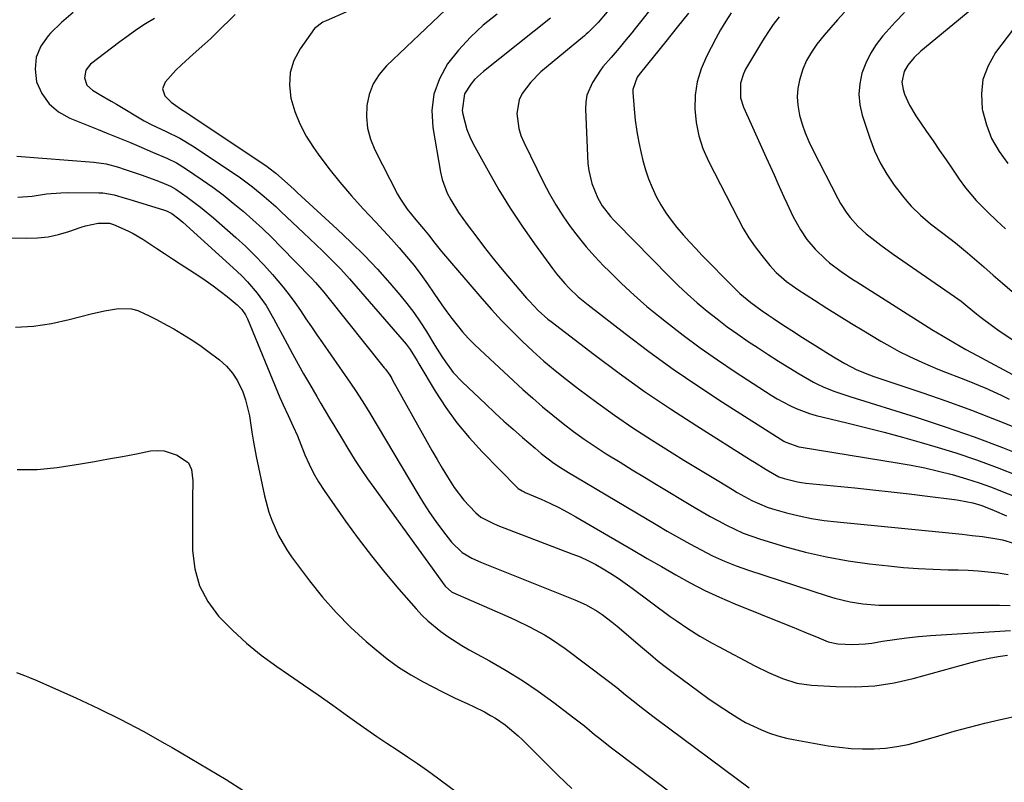
# Model space of a CAD drawing. Units: inches. Extents: x 1820370 to 1825614, y 420992 to 426293.
# Drawn here: x 1823288 to 1823580, y 424078 to 424304 of the extents above; entities that cross this region are included whole.
import ezdxf

# ---------------------------------------------------------------- set-up
doc = ezdxf.new("R2010")
doc.units = ezdxf.units.IN
doc.header["$MEASUREMENT"] = 0
doc.layers.add('7', color=7, linetype='Continuous')
doc.layers.add('8', color=7, linetype='Continuous')

msp = doc.modelspace()

# ---------------------------------------------------------------- linework, layer by layer
at = {"layer": '7', "color": 18}
for points in [[(1823582.22, 424316.74, 1948), (1823579.15, 424314.46, 1948), (1823577.65, 424313.26, 1948), (1823556.31, 424295.56, 1948), (1823555.28, 424294.67, 1948), (1823553.33, 424292.78, 1948), (1823551.4, 424290.56, 1948), (1823550.31, 424288.64, 1948), (1823549.6, 424285.46, 1948), (1823549.99, 424283.32, 1948), (1823550.46, 424281.99, 1948), (1823551.9, 424278.65, 1948), (1823553.78, 424275.52, 1948), (1823556.99, 424270.88, 1948), (1823558.91, 424268.1, 1948), (1823560.83, 424265.3, 1948), (1823562.74, 424262.51, 1948), (1823564.64, 424259.71, 1948), (1823566.64, 424256.76, 1948), (1823568.52, 424254.16, 1948), (1823571.66, 424250.5, 1948), (1823575.05, 424247.07, 1948), (1823577.79, 424244.46, 1948), (1823580.33, 424242.04, 1948)], [(1823304.24, 424306.12, 1976), (1823300.82, 424303.14, 1976), (1823297.53, 424300, 1976), (1823296.83, 424299.28, 1976), (1823294.69, 424296.2, 1976), (1823293.28, 424292.93, 1976), (1823292.99, 424289.38, 1976), (1823293.42, 424285.65, 1976), (1823295.01, 424282.15, 1976), (1823297.09, 424279.1, 1976), (1823299.92, 424276.74, 1976), (1823303.26, 424274.83, 1976), (1823309.21, 424272.48, 1976), (1823311.63, 424271.51, 1976), (1823314.04, 424270.53, 1976), (1823316.45, 424269.55, 1976), (1823320.93, 424267.69, 1976), (1823323.66, 424266.54, 1976), (1823327.74, 424264.8, 1976), (1823332.01, 424262.96, 1976), (1823334.84, 424261.57, 1976), (1823337.52, 424259.92, 1976), (1823342.45, 424256.57, 1976), (1823345.58, 424254.36, 1976), (1823348.65, 424252.09, 1976), (1823351.65, 424249.71, 1976), (1823354.59, 424247.26, 1976), (1823357.45, 424244.72, 1976), (1823360.28, 424242.14, 1976), (1823363.03, 424239.48, 1976), (1823365.74, 424236.77, 1976), (1823374.71, 424227.57, 1976), (1823376.02, 424226.18, 1976), (1823378.5, 424223.29, 1976), (1823379.7, 424221.81, 1976), (1823396.38, 424200.91, 1976), (1823396.72, 424200.47, 1976), (1823398, 424198.68, 1976), (1823398.58, 424197.75, 1976), (1823398.86, 424197.27, 1976), (1823409.01, 424179.04, 1976), (1823410.5, 424176.4, 1976), (1823412.01, 424173.77, 1976), (1823413.55, 424171.16, 1976), (1823415.12, 424168.56, 1976), (1823417.1, 424165.45, 1976), (1823419.97, 424161.72, 1976), (1823421.55, 424159.97, 1976), (1823423.51, 424157.93, 1976), (1823424.93, 424156.69, 1976), (1823428.29, 424154.93, 1976), (1823430.05, 424154.21, 1976), (1823451.96, 424145.83, 1976), (1823454.34, 424144.85, 1976), (1823456.69, 424143.79, 1976), (1823458.98, 424142.61, 1976), (1823461.23, 424141.35, 1976), (1823463.43, 424140, 1976), (1823465.6, 424138.6, 1976), (1823467.72, 424137.14, 1976), (1823469.81, 424135.63, 1976), (1823481.06, 424127.23, 1976), (1823482.77, 424125.99, 1976), (1823486.26, 424123.63, 1976), (1823489.85, 424121.44, 1976), (1823493.51, 424119.35, 1976), (1823495.37, 424118.35, 1976), (1823506.15, 424112.64, 1976), (1823510.17, 424110.64, 1976), (1823514.29, 424108.85, 1976), (1823518.54, 424107.52, 1976), (1823522.94, 424106.89, 1976), (1823530.1, 424106.46, 1976), (1823535.89, 424106.4, 1976), (1823541.64, 424106.72, 1976), (1823547.33, 424107.61, 1976), (1823552.98, 424108.88, 1976), (1823570.15, 424113.64, 1976), (1823572.82, 424114.32, 1976), (1823575.5, 424114.91, 1976), (1823578.21, 424115.38, 1976), (1823580.94, 424115.76, 1976)], [(1823414.55, 424306.95, 1968), (1823397.01, 424290.31, 1968), (1823394.83, 424287.75, 1968), (1823393.06, 424284.97, 1968), (1823391.93, 424281.89, 1968), (1823391.2, 424278.61, 1968), (1823391.13, 424275.2, 1968), (1823391.45, 424271.87, 1968), (1823392.34, 424268.65, 1968), (1823393.61, 424265.49, 1968), (1823400.3, 424252.36, 1968), (1823401.16, 424250.82, 1968), (1823403.11, 424247.92, 1968), (1823405.76, 424244.74, 1968), (1823408.01, 424242.1, 1968), (1823409.47, 424240.31, 1968), (1823411.34, 424237.81, 1968), (1823413.29, 424235.39, 1968), (1823425.3, 424221.39, 1968), (1823428.17, 424218.13, 1968), (1823431.11, 424214.93, 1968), (1823434.14, 424211.81, 1968), (1823437.22, 424208.76, 1968), (1823440.4, 424205.79, 1968), (1823443.64, 424202.9, 1968), (1823446.96, 424200.12, 1968), (1823450.35, 424197.4, 1968), (1823453.91, 424194.64, 1968), (1823459.18, 424190.68, 1968), (1823464.52, 424186.83, 1968), (1823469.98, 424183.14, 1968), (1823475.52, 424179.56, 1968), (1823481.68, 424175.71, 1968), (1823485.11, 424173.58, 1968), (1823488.54, 424171.46, 1968), (1823491.97, 424169.36, 1968), (1823495.42, 424167.27, 1968), (1823499.5, 424164.81, 1968), (1823500.92, 424163.97, 1968), (1823505.23, 424161.56, 1968), (1823509.74, 424159.63, 1968), (1823511.3, 424159.14, 1968), (1823515.5, 424157.98, 1968), (1823519.2, 424157.07, 1968), (1823522.93, 424156.28, 1968), (1823526.69, 424155.69, 1968), (1823530.47, 424155.23, 1968), (1823561.55, 424152.25, 1968), (1823564.54, 424151.95, 1968), (1823567.53, 424151.62, 1968), (1823570.51, 424151.26, 1968), (1823573.5, 424150.88, 1968), (1823577.74, 424150.26, 1968), (1823579.42, 424149.93, 1968), (1823582.71, 424148.99, 1968)], [(1823429.76, 424305.68, 1966), (1823425.71, 424302.38, 1966), (1823421.89, 424298.86, 1966), (1823418.4, 424295, 1966), (1823415.14, 424290.93, 1966), (1823412.7, 424286.54, 1966), (1823411.03, 424281.96, 1966), (1823410.5, 424277.12, 1966), (1823410.75, 424272.1, 1966), (1823413.06, 424258.86, 1966), (1823413.55, 424256.72, 1966), (1823415.04, 424252.63, 1966), (1823416.04, 424250.68, 1966), (1823418.38, 424246.93, 1966), (1823419.63, 424245.12, 1966), (1823420.93, 424243.33, 1966), (1823423.76, 424239.58, 1966), (1823426.39, 424236.17, 1966), (1823429.05, 424232.79, 1966), (1823431.79, 424229.46, 1966), (1823434.56, 424226.17, 1966), (1823438.53, 424221.55, 1966), (1823439.36, 424220.61, 1966), (1823441.99, 424217.87, 1966), (1823444.82, 424215.35, 1966), (1823445.81, 424214.57, 1966), (1823458.51, 424204.83, 1966), (1823465.94, 424199.29, 1966), (1823473.46, 424193.9, 1966), (1823481.13, 424188.71, 1966), (1823488.9, 424183.67, 1966), (1823504.83, 424173.64, 1966), (1823505.98, 424172.92, 1966), (1823509.44, 424170.79, 1966), (1823513.24, 424168.62, 1966), (1823514.79, 424168.06, 1966), (1823518.7, 424167.12, 1966), (1823519.96, 424166.92, 1966), (1823521.23, 424166.76, 1966), (1823535.68, 424165.31, 1966), (1823541.06, 424164.76, 1966), (1823546.45, 424164.17, 1966), (1823551.83, 424163.55, 1966), (1823557.2, 424162.9, 1966), (1823565.2, 424161.92, 1966), (1823566.57, 424161.72, 1966), (1823570.63, 424160.86, 1966), (1823573.29, 424160.07, 1966), (1823577, 424158.65, 1966), (1823580.65, 424157.08, 1966)], [(1823462.4, 424306.37, 1962), (1823459.69, 424303.18, 1962), (1823456.72, 424300.2, 1962), (1823456.19, 424299.74, 1962), (1823455.65, 424299.28, 1962), (1823444.39, 424289.95, 1962), (1823442.78, 424288.53, 1962), (1823439.75, 424285.49, 1962), (1823437.2, 424282.11, 1962), (1823436.33, 424280.27, 1962), (1823435.67, 424276.21, 1962), (1823436.2, 424271.8, 1962), (1823436.84, 424269.74, 1962), (1823437.67, 424267.72, 1962), (1823443.53, 424255.83, 1962), (1823445.31, 424252.44, 1962), (1823447.2, 424249.13, 1962), (1823449.27, 424245.91, 1962), (1823451.45, 424242.77, 1962), (1823453.77, 424239.73, 1962), (1823456.18, 424236.76, 1962), (1823458.72, 424233.9, 1962), (1823461.34, 424231.11, 1962), (1823463.05, 424229.38, 1962), (1823466.65, 424225.85, 1962), (1823470.34, 424222.4, 1962), (1823474.15, 424219.1, 1962), (1823478.04, 424215.89, 1962), (1823479.95, 424214.37, 1962), (1823484.91, 424210.54, 1962), (1823489.94, 424206.81, 1962), (1823495.08, 424203.23, 1962), (1823500.29, 424199.74, 1962), (1823510.96, 424192.82, 1962), (1823512.75, 424191.73, 1962), (1823516.45, 424189.75, 1962), (1823518.36, 424188.88, 1962), (1823522.29, 424187.4, 1962), (1823524.3, 424186.79, 1962), (1823526.33, 424186.25, 1962), (1823533.32, 424184.59, 1962), (1823538.85, 424183.23, 1962), (1823544.37, 424181.82, 1962), (1823549.87, 424180.32, 1962), (1823555.35, 424178.77, 1962), (1823559.46, 424177.58, 1962), (1823565.64, 424175.67, 1962), (1823571.78, 424173.63, 1962), (1823577.84, 424171.4, 1962), (1823583.86, 424169.04, 1962)], [(1823486.51, 424305.95, 1958), (1823483.14, 424301.76, 1958), (1823479.76, 424297.59, 1958), (1823472.22, 424288.3, 1958), (1823471.29, 424287, 1958), (1823469.97, 424283.32, 1958), (1823469.97, 424282.54, 1958), (1823470.36, 424277.51, 1958), (1823470.69, 424274.21, 1958), (1823471.13, 424270.93, 1958), (1823471.73, 424267.67, 1958), (1823472.44, 424264.43, 1958), (1823472.96, 424262.3, 1958), (1823473.72, 424259.57, 1958), (1823474.61, 424256.9, 1958), (1823475.69, 424254.29, 1958), (1823476.93, 424251.63, 1958), (1823478.28, 424249.21, 1958), (1823479.73, 424246.85, 1958), (1823481.34, 424244.6, 1958), (1823483.06, 424242.42, 1958), (1823484.87, 424240.31, 1958), (1823486.72, 424238.23, 1958), (1823488.61, 424236.2, 1958), (1823490.54, 424234.19, 1958), (1823499.66, 424224.86, 1958), (1823501.67, 424222.91, 1958), (1823504.88, 424220.2, 1958), (1823508.27, 424217.73, 1958), (1823510.19, 424216.44, 1958), (1823511.6, 424215.5, 1958), (1823514.45, 424213.63, 1958), (1823517.86, 424211.41, 1958), (1823519.43, 424210.41, 1958), (1823521.01, 424209.41, 1958), (1823524.68, 424207.09, 1958), (1823528.13, 424204.94, 1958), (1823529.87, 424203.89, 1958), (1823532.81, 424202.13, 1958), (1823536.35, 424200.29, 1958), (1823540.05, 424198.8, 1958), (1823541.31, 424198.36, 1958), (1823542.57, 424197.92, 1958), (1823555.58, 424193.57, 1958), (1823562.95, 424191.02, 1958), (1823570.28, 424188.35, 1958), (1823577.54, 424185.52, 1958), (1823584.77, 424182.58, 1958)], [(1823499.15, 424306, 1956), (1823497.49, 424303.56, 1956), (1823495.97, 424301.02, 1956), (1823494.54, 424298.43, 1956), (1823491.81, 424293.16, 1956), (1823490.24, 424289.43, 1956), (1823489.06, 424285.62, 1956), (1823488.49, 424281.67, 1956), (1823488.32, 424277.63, 1956), (1823488.73, 424273.59, 1956), (1823489.48, 424269.64, 1956), (1823490.74, 424265.82, 1956), (1823492.35, 424262.09, 1956), (1823501.13, 424244.99, 1956), (1823502.7, 424242.14, 1956), (1823504.38, 424239.37, 1956), (1823506.23, 424236.71, 1956), (1823508.2, 424234.12, 1956), (1823510.56, 424231.19, 1956), (1823512.39, 424229.15, 1956), (1823515.48, 424226.45, 1956), (1823518.84, 424224.07, 1956), (1823523.77, 424220.91, 1956), (1823527.4, 424218.6, 1956), (1823531.04, 424216.31, 1956), (1823534.71, 424214.06, 1956), (1823538.38, 424211.83, 1956), (1823543.4, 424208.83, 1956), (1823546.12, 424207.26, 1956), (1823548.88, 424205.75, 1956), (1823551.68, 424204.34, 1956), (1823555.76, 424202.44, 1956), (1823560.29, 424200.49, 1956), (1823562.58, 424199.58, 1956), (1823567.19, 424197.84, 1956), (1823569.49, 424196.95, 1956), (1823574.05, 424195.07, 1956), (1823574.32, 424194.96, 1956), (1823576.71, 424193.9, 1956), (1823579.08, 424192.81, 1956), (1823581.43, 424191.65, 1956)], [(1823532.7, 424306.23, 1952), (1823530.62, 424304.01, 1952), (1823528.58, 424301.74, 1952), (1823526.61, 424299.4, 1952), (1823524.45, 424296.72, 1952), (1823522.85, 424294.39, 1952), (1823521.45, 424291.95, 1952), (1823520.35, 424289.37, 1952), (1823519.3, 424286.12, 1952), (1823518.84, 424283.64, 1952), (1823518.63, 424281.15, 1952), (1823518.81, 424278.67, 1952), (1823519.35, 424275.76, 1952), (1823520.13, 424273.1, 1952), (1823521.02, 424270.48, 1952), (1823522.09, 424267.92, 1952), (1823523.28, 424265.42, 1952), (1823530.68, 424251.05, 1952), (1823531.5, 424249.57, 1952), (1823533.33, 424246.75, 1952), (1823534.34, 424245.4, 1952), (1823536.58, 424242.88, 1952), (1823539.07, 424240.61, 1952), (1823539.9, 424239.94, 1952), (1823543.41, 424237.19, 1952), (1823547.03, 424234.59, 1952), (1823565.25, 424221.98, 1952), (1823567.17, 424220.59, 1952), (1823569.02, 424219.11, 1952), (1823571.79, 424216.87, 1952), (1823572.72, 424216.14, 1952), (1823576.57, 424213.22, 1952), (1823578.51, 424211.82, 1952), (1823582.51, 424209.16, 1952)], [(1823328.37, 424304.37, 1974), (1823325.7, 424302.75, 1974), (1823323.09, 424301.07, 1974), (1823320.54, 424299.28, 1974), (1823318.03, 424297.44, 1974), (1823309.39, 424290.81, 1974), (1823307.98, 424289.03, 1974), (1823307.59, 424286.8, 1974), (1823308.31, 424284.65, 1974), (1823309.96, 424283.09, 1974), (1823312.43, 424281.69, 1974), (1823315.5, 424279.9, 1974), (1823317.03, 424278.99, 1974), (1823325.25, 424274.05, 1974), (1823325.65, 424273.81, 1974), (1823327.3, 424272.94, 1974), (1823331.8, 424270.9, 1974), (1823335.79, 424268.91, 1974), (1823339.62, 424266.6, 1974), (1823351.92, 424258.47, 1974), (1823353.78, 424257.2, 1974), (1823357.39, 424254.5, 1974), (1823360.85, 424251.62, 1974), (1823364.22, 424248.63, 1974), (1823365.88, 424247.1, 1974), (1823372.49, 424240.89, 1974), (1823374.36, 424239.12, 1974), (1823376.22, 424237.34, 1974), (1823378.06, 424235.55, 1974), (1823379.89, 424233.74, 1974), (1823382.18, 424231.44, 1974), (1823383.49, 424230.07, 1974), (1823386.03, 424227.25, 1974), (1823402.22, 424208.61, 1974), (1823402.85, 424207.85, 1974), (1823404.01, 424206.27, 1974), (1823406.1, 424202.93, 1974), (1823406.61, 424202.09, 1974), (1823411.46, 424193.96, 1974), (1823414.56, 424189.18, 1974), (1823417.87, 424184.56, 1974), (1823421.5, 424180.2, 1974), (1823425.35, 424176, 1974), (1823435.82, 424165.36, 1974), (1823436.07, 424165.14, 1974), (1823437.19, 424164.41, 1974), (1823437.8, 424164.12, 1974), (1823438.11, 424163.98, 1974), (1823442.82, 424161.96, 1974), (1823445.45, 424160.76, 1974), (1823448.06, 424159.51, 1974), (1823450.62, 424158.16, 1974), (1823453.15, 424156.74, 1974), (1823465.83, 424149.34, 1974), (1823470.04, 424146.88, 1974), (1823474.25, 424144.43, 1974), (1823478.47, 424141.99, 1974), (1823482.69, 424139.54, 1974), (1823486.95, 424137.2, 1974), (1823491.27, 424134.97, 1974), (1823495.69, 424132.94, 1974), (1823500.16, 424131.02, 1974), (1823515.36, 424124.89, 1974), (1823517.21, 424124.14, 1974), (1823520.91, 424122.61, 1974), (1823525.08, 424120.87, 1974), (1823527.83, 424119.73, 1974), (1823530.7, 424119.08, 1974), (1823534.99, 424118.89, 1974), (1823538.82, 424119.1, 1974), (1823540.73, 424119.36, 1974), (1823543.95, 424119.91, 1974), (1823547.47, 424120.45, 1974), (1823551, 424120.92, 1974), (1823554.55, 424121.28, 1974), (1823558.1, 424121.56, 1974), (1823581.79, 424123.09, 1974)], [(1823352.21, 424305.55, 1972), (1823346.65, 424300.1, 1972), (1823344.97, 424298.48, 1972), (1823343.26, 424296.89, 1972), (1823339.74, 424293.82, 1972), (1823336.29, 424290.68, 1972), (1823334.65, 424289.02, 1972), (1823331.46, 424285.5, 1972), (1823330.69, 424283.49, 1972), (1823331.41, 424281.46, 1972), (1823331.7, 424281.13, 1972), (1823333.26, 424279.55, 1972), (1823335.99, 424277.64, 1972), (1823337.86, 424276.43, 1972), (1823338.8, 424275.81, 1972), (1823361.66, 424260.53, 1972), (1823362.2, 424260.16, 1972), (1823364.28, 424258.54, 1972), (1823367.71, 424255.48, 1972), (1823369.65, 424253.7, 1972), (1823370.62, 424252.82, 1972), (1823382.45, 424242, 1972), (1823386.52, 424238.14, 1972), (1823390.49, 424234.19, 1972), (1823394.32, 424230.1, 1972), (1823398.05, 424225.92, 1972), (1823400.96, 424222.53, 1972), (1823403.1, 424219.92, 1972), (1823405.14, 424217.25, 1972), (1823407.05, 424214.47, 1972), (1823408.88, 424211.64, 1972), (1823411.39, 424207.53, 1972), (1823413.46, 424204.25, 1972), (1823414.51, 424202.63, 1972), (1823416.81, 424199.53, 1972), (1823419.45, 424196.72, 1972), (1823426.46, 424190.09, 1972), (1823429.13, 424187.6, 1972), (1823431.83, 424185.13, 1972), (1823434.56, 424182.7, 1972), (1823437.31, 424180.29, 1972), (1823441.05, 424177.06, 1972), (1823442.86, 424175.53, 1972), (1823446.6, 424172.64, 1972), (1823448.58, 424171.34, 1972), (1823450.95, 424169.89, 1972), (1823453.15, 424168.57, 1972), (1823476.88, 424154.46, 1972), (1823480.18, 424152.53, 1972), (1823483.5, 424150.63, 1972), (1823486.84, 424148.78, 1972), (1823490.2, 424146.95, 1972), (1823493.62, 424145.24, 1972), (1823497.08, 424143.66, 1972), (1823500.63, 424142.25, 1972), (1823504.22, 424140.97, 1972), (1823527.54, 424133.33, 1972), (1823529.77, 424132.66, 1972), (1823534.31, 424131.59, 1972), (1823538.08, 424130.98, 1972), (1823542.84, 424130.58, 1972), (1823546.04, 424130.58, 1972), (1823550.83, 424130.61, 1972), (1823578.52, 424130.59, 1972), (1823581.72, 424130.45, 1972)], [(1823445.59, 424304.44, 1964), (1823425.73, 424288.67, 1964), (1823423.14, 424286.28, 1964), (1823421.99, 424284.95, 1964), (1823420.11, 424282.05, 1964), (1823419.48, 424277.15, 1964), (1823419.67, 424276, 1964), (1823420.84, 424271.48, 1964), (1823421.72, 424269.33, 1964), (1823422.74, 424267.22, 1964), (1823427.14, 424259.21, 1964), (1823430.33, 424253.65, 1964), (1823433.66, 424248.18, 1964), (1823437.2, 424242.84, 1964), (1823440.88, 424237.59, 1964), (1823446.21, 424230.28, 1964), (1823447.36, 424228.78, 1964), (1823449.8, 424225.9, 1964), (1823451.1, 424224.52, 1964), (1823453.84, 424221.92, 1964), (1823455.28, 424220.69, 1964), (1823456.75, 424219.5, 1964), (1823467.72, 424211.01, 1964), (1823474.76, 424205.71, 1964), (1823481.91, 424200.53, 1964), (1823489.19, 424195.57, 1964), (1823496.57, 424190.73, 1964), (1823514.73, 424179.2, 1964), (1823515.32, 424178.85, 1964), (1823519.18, 424177.47, 1964), (1823519.85, 424177.34, 1964), (1823548.31, 424172.78, 1964), (1823552.41, 424172.05, 1964), (1823556.49, 424171.24, 1964), (1823560.54, 424170.29, 1964), (1823564.57, 424169.26, 1964), (1823568.82, 424168.02, 1964), (1823572.53, 424166.83, 1964), (1823576.19, 424165.51, 1964), (1823579.83, 424164.1, 1964), (1823582.45, 424163.03, 1964)], [(1823513.28, 424304.9, 1954), (1823511.56, 424302.58, 1954), (1823509.95, 424300.18, 1954), (1823508.41, 424297.73, 1954), (1823503.39, 424289.33, 1954), (1823502.73, 424288.02, 1954), (1823501.88, 424285.25, 1954), (1823501.86, 424280.88, 1954), (1823502.74, 424278.09, 1954), (1823509.5, 424263.21, 1954), (1823510.66, 424260.63, 1954), (1823511.82, 424258.05, 1954), (1823512.96, 424255.47, 1954), (1823514.67, 424251.58, 1954), (1823515.54, 424249.65, 1954), (1823517.39, 424245.85, 1954), (1823518.73, 424243.3, 1954), (1823519.6, 424241.8, 1954), (1823521.54, 424238.94, 1954), (1823523.93, 424236.08, 1954), (1823527.09, 424233, 1954), (1823528.27, 424232.01, 1954), (1823531.64, 424229.46, 1954), (1823535.15, 424227.1, 1954), (1823536.34, 424226.34, 1954), (1823558.57, 424212.27, 1954), (1823560.22, 424211.24, 1954), (1823563.54, 424209.24, 1954), (1823565.21, 424208.26, 1954), (1823568.59, 424206.36, 1954), (1823572, 424204.5, 1954), (1823584.95, 424197.57, 1954)], [(1823584.3, 424303.39, 1946), (1823577.43, 424294.29, 1946), (1823575.2, 424290.39, 1946), (1823573.68, 424286.32, 1946), (1823573.22, 424282.01, 1946), (1823573.47, 424277.53, 1946), (1823573.54, 424277.13, 1946), (1823574.68, 424272.86, 1946), (1823576.24, 424268.78, 1946), (1823578.42, 424264.99, 1946), (1823581.01, 424261.4, 1946)], [(1823287.59, 424263.6, 1978), (1823310.4, 424261.8, 1978), (1823314.06, 424261.29, 1978), (1823317.63, 424260.34, 1978), (1823319.39, 424259.75, 1978), (1823322.9, 424258.54, 1978), (1823324.65, 424257.91, 1978), (1823328.72, 424256.43, 1978), (1823330.48, 424255.77, 1978), (1823333.06, 424254.67, 1978), (1823334.69, 424253.77, 1978), (1823338, 424251.48, 1978), (1823341.98, 424248.52, 1978), (1823345.79, 424245.35, 1978), (1823352.39, 424239.52, 1978), (1823355.24, 424236.89, 1978), (1823358.02, 424234.2, 1978), (1823360.68, 424231.39, 1978), (1823363.28, 424228.51, 1978), (1823366.43, 424224.79, 1978), (1823368.22, 424222.53, 1978), (1823369.92, 424220.21, 1978), (1823371.57, 424217.84, 1978), (1823373.18, 424215.45, 1978), (1823374.8, 424213.06, 1978), (1823376.44, 424210.67, 1978), (1823378.08, 424208.3, 1978), (1823385.5, 424197.59, 1978), (1823386.35, 424196.34, 1978), (1823388.05, 424193.83, 1978), (1823390.51, 424190.02, 1978), (1823392.09, 424187.43, 1978), (1823406.27, 424163.58, 1978), (1823408, 424160.78, 1978), (1823409.8, 424158.03, 1978), (1823411.69, 424155.35, 1978), (1823413.65, 424152.71, 1978), (1823416.31, 424149.26, 1978), (1823419.47, 424146.17, 1978), (1823422.31, 424144.47, 1978), (1823425.21, 424143.25, 1978), (1823429.15, 424141.65, 1978), (1823431.13, 424140.86, 1978), (1823433.11, 424140.07, 1978), (1823452.83, 424132.21, 1978), (1823456.19, 424130.68, 1978), (1823459.38, 424128.82, 1978), (1823460.91, 424127.79, 1978), (1823463.87, 424125.57, 1978), (1823465.3, 424124.39, 1978), (1823472.85, 424117.91, 1978), (1823475.17, 424115.95, 1978), (1823477.52, 424114.03, 1978), (1823479.92, 424112.16, 1978), (1823482.33, 424110.32, 1978), (1823486.82, 424106.98, 1978), (1823489.51, 424105.02, 1978), (1823492.21, 424103.08, 1978), (1823494.95, 424101.19, 1978), (1823498.9, 424098.54, 1978), (1823501.11, 424097.16, 1978), (1823503.37, 424095.87, 1978), (1823505.69, 424094.7, 1978), (1823508.06, 424093.61, 1978), (1823510.49, 424092.68, 1978), (1823512.95, 424091.86, 1978), (1823515.47, 424091.21, 1978), (1823518.01, 424090.68, 1978), (1823527.85, 424088.96, 1978), (1823531.22, 424088.48, 1978), (1823534.61, 424088.13, 1978), (1823538.01, 424088, 1978), (1823541.42, 424088.01, 1978), (1823544.82, 424088.25, 1978), (1823548.19, 424088.67, 1978), (1823551.51, 424089.34, 1978), (1823554.81, 424090.19, 1978), (1823560.56, 424091.91, 1978), (1823565.11, 424093.22, 1978), (1823569.68, 424094.46, 1978), (1823574.27, 424095.61, 1978), (1823578.87, 424096.69, 1978), (1823584.31, 424097.9, 1978)], [(1823267, 424239.72, 1982), (1823290.47, 424239.25, 1982), (1823293.67, 424239.36, 1982), (1823296.82, 424239.7, 1982), (1823299.92, 424240.37, 1982), (1823302.99, 424241.28, 1982), (1823306.62, 424242.56, 1982), (1823307.85, 424242.95, 1982), (1823311.64, 424243.71, 1982), (1823315.03, 424243.77, 1982), (1823316.23, 424243.38, 1982), (1823320.47, 424241.47, 1982), (1823321.97, 424240.7, 1982), (1823324.86, 424238.96, 1982), (1823326.68, 424237.77, 1982), (1823329, 424236.25, 1982), (1823331.32, 424234.73, 1982), (1823333.65, 424233.21, 1982), (1823335.97, 424231.69, 1982), (1823341.46, 424228.12, 1982), (1823343.6, 424226.67, 1982), (1823345.72, 424225.17, 1982), (1823347.79, 424223.61, 1982), (1823349.83, 424222.01, 1982), (1823352.85, 424219.55, 1982), (1823354.21, 424218.18, 1982), (1823355.29, 424216.58, 1982), (1823355.58, 424216, 1982), (1823355.85, 424215.41, 1982), (1823365.49, 424192.13, 1982), (1823366.43, 424189.96, 1982), (1823367.96, 424186.75, 1982), (1823369.44, 424183.53, 1982), (1823370.65, 424180.73, 1982), (1823371.67, 424178.22, 1982), (1823372.89, 424175.13, 1982), (1823374.09, 424172.38, 1982), (1823375.41, 424169.69, 1982), (1823376.92, 424167.11, 1982), (1823378.56, 424164.59, 1982), (1823384.94, 424155.49, 1982), (1823388.69, 424150.31, 1982), (1823392.55, 424145.22, 1982), (1823396.56, 424140.25, 1982), (1823400.68, 424135.36, 1982), (1823405.8, 424129.47, 1982), (1823407.5, 424127.65, 1982), (1823409.27, 424125.91, 1982), (1823413.11, 424122.74, 1982), (1823415.15, 424121.3, 1982), (1823419.36, 424118.62, 1982), (1823421.52, 424117.38, 1982), (1823427.52, 424114.08, 1982), (1823432.44, 424111.24, 1982), (1823437.27, 424108.25, 1982), (1823441.97, 424105.06, 1982), (1823446.58, 424101.73, 1982), (1823452.53, 424097.22, 1982), (1823454.09, 424096.03, 1982), (1823455.63, 424094.81, 1982), (1823458.67, 424092.31, 1982), (1823460.18, 424091.06, 1982), (1823463.25, 424088.61, 1982), (1823464.81, 424087.42, 1982), (1823481.76, 424074.7, 1982)], [(1823287.21, 424212.97, 1984), (1823292.54, 424213.27, 1984), (1823297.82, 424214.06, 1984), (1823303.07, 424215.17, 1984), (1823309.54, 424216.86, 1984), (1823313.53, 424217.78, 1984), (1823317.69, 424218.46, 1984), (1823321.53, 424218.39, 1984), (1823323.37, 424217.89, 1984), (1823326.93, 424216.24, 1984), (1823328.69, 424215.31, 1984), (1823332.18, 424213.41, 1984), (1823334.01, 424212.4, 1984), (1823336.63, 424210.87, 1984), (1823339.21, 424209.28, 1984), (1823341.71, 424207.57, 1984), (1823344.17, 424205.8, 1984), (1823347.54, 424203.24, 1984), (1823349.62, 424201.37, 1984), (1823351.46, 424199.32, 1984), (1823352.94, 424196.99, 1984), (1823354.46, 424193.75, 1984), (1823355.26, 424191.44, 1984), (1823356.44, 424186.7, 1984), (1823357.14, 424181.85, 1984), (1823357.51, 424179.42, 1984), (1823358.43, 424174.59, 1984), (1823360.95, 424162.92, 1984), (1823362.23, 424158.12, 1984), (1823363.06, 424155.79, 1984), (1823365.04, 424151.24, 1984), (1823367.52, 424146.96, 1984), (1823368.93, 424144.92, 1984), (1823374.23, 424137.81, 1984), (1823378.07, 424133, 1984), (1823382.11, 424128.37, 1984), (1823386.44, 424124.01, 1984), (1823390.98, 424119.85, 1984), (1823393.93, 424117.31, 1984), (1823397.23, 424114.67, 1984), (1823400.63, 424112.2, 1984), (1823404.2, 424109.97, 1984), (1823407.88, 424107.91, 1984), (1823413.66, 424104.93, 1984), (1823417.22, 424103.16, 1984), (1823421.11, 424101.35, 1984), (1823422.77, 424100.58, 1984), (1823426.04, 424098.94, 1984), (1823427.88, 424097.94, 1984), (1823429.34, 424097.06, 1984), (1823432.14, 424095.14, 1984), (1823433.47, 424094.09, 1984), (1823436.04, 424091.85, 1984), (1823437.28, 424090.68, 1984), (1823438.5, 424089.49, 1984), (1823443.95, 424084.04, 1984), (1823447.9, 424080.15, 1984), (1823451.91, 424076.3, 1984)], [(1823287.65, 424170.76, 1986), (1823293.56, 424170.81, 1986), (1823299.49, 424171.38, 1986), (1823306.4, 424172.49, 1986), (1823310.57, 424173.18, 1986), (1823314.73, 424173.9, 1986), (1823318.88, 424174.66, 1986), (1823323.03, 424175.45, 1986), (1823327.15, 424176.25, 1986), (1823329.2, 424176.43, 1986), (1823331.2, 424176.33, 1986), (1823335.05, 424175.04, 1986), (1823338.38, 424172.72, 1986), (1823339.24, 424170.8, 1986), (1823339.64, 424167.44, 1986), (1823339.66, 424166.31, 1986), (1823339.61, 424163.25, 1986), (1823339.58, 424160.59, 1986), (1823339.56, 424157.92, 1986), (1823339.56, 424155.26, 1986), (1823339.57, 424152.6, 1986), (1823339.61, 424146.73, 1986), (1823340.26, 424141.38, 1986), (1823341.64, 424136.32, 1986), (1823344.11, 424131.68, 1986), (1823347.3, 424127.34, 1986), (1823347.42, 424127.21, 1986), (1823351.41, 424123.18, 1986), (1823355.56, 424119.35, 1986), (1823359.96, 424115.8, 1986), (1823364.52, 424112.45, 1986), (1823368.06, 424110.02, 1986), (1823372.44, 424107, 1986), (1823376.8, 424103.97, 1986), (1823381.14, 424100.91, 1986), (1823385.47, 424097.83, 1986), (1823388.21, 424095.87, 1986), (1823391.18, 424093.78, 1986), (1823394.16, 424091.71, 1986), (1823397.18, 424089.69, 1986), (1823400.21, 424087.7, 1986), (1823403.24, 424085.7, 1986), (1823406.24, 424083.66, 1986), (1823409.2, 424081.56, 1986), (1823412.13, 424079.42, 1986), (1823421, 424072.8, 1986)], [(1823287.51, 424110.61, 1988), (1823289.79, 424109.77, 1988), (1823291.29, 424109.19, 1988), (1823292.04, 424108.88, 1988), (1823292.78, 424108.56, 1988), (1823305.01, 424103.11, 1988), (1823311.73, 424099.98, 1988), (1823318.39, 424096.72, 1988), (1823324.94, 424093.24, 1988), (1823331.42, 424089.63, 1988), (1823333.52, 424088.42, 1988), (1823338.88, 424085.28, 1988), (1823344.21, 424082.11, 1988), (1823349.52, 424078.89, 1988), (1823354.8, 424075.63, 1988)]]:
    msp.add_polyline3d(points, dxfattribs=at)
at = {"layer": '8', "color": 18}
for points in [[(1823483.9, 424318.12, 1960), (1823470.69, 424301.44, 1960), (1823469.65, 424300.14, 1960), (1823467.56, 424297.54, 1960), (1823465.94, 424295.55, 1960), (1823463.55, 424292.78, 1960), (1823461.14, 424290.03, 1960), (1823460.42, 424289.05, 1960), (1823458.05, 424285.44, 1960), (1823456.36, 424281.65, 1960), (1823456.02, 424279.62, 1960), (1823455.92, 424277.52, 1960), (1823456.7, 424261.39, 1960), (1823456.91, 424259.39, 1960), (1823457.81, 424255.52, 1960), (1823459.63, 424251.16, 1960), (1823460.95, 424248.89, 1960), (1823463.37, 424245.75, 1960), (1823464.25, 424244.77, 1960), (1823465.15, 424243.81, 1960), (1823480.74, 424227.94, 1960), (1823483.45, 424225.27, 1960), (1823486.21, 424222.67, 1960), (1823489.06, 424220.17, 1960), (1823491.96, 424217.72, 1960), (1823494.94, 424215.37, 1960), (1823497.96, 424213.07, 1960), (1823501.05, 424210.87, 1960), (1823504.18, 424208.72, 1960), (1823507.09, 424206.78, 1960), (1823510.1, 424204.81, 1960), (1823513.12, 424202.88, 1960), (1823516.18, 424201, 1960), (1823519.25, 424199.15, 1960), (1823523.45, 424196.67, 1960), (1823524.46, 424196.11, 1960), (1823526.53, 424195.12, 1960), (1823529.83, 424193.87, 1960), (1823534.26, 424192.38, 1960), (1823553.93, 424186.25, 1960), (1823562.51, 424183.45, 1960), (1823571.04, 424180.49, 1960), (1823579.48, 424177.31, 1960), (1823587.87, 424173.97, 1960)], [(1823390.83, 424308.86, 1970), (1823379.12, 424303.7, 1970), (1823378.16, 424303.25, 1970), (1823375.68, 424301.39, 1970), (1823371.43, 424295.36, 1970), (1823369.63, 424291.91, 1970), (1823368.47, 424288.34, 1970), (1823368.27, 424284.6, 1970), (1823368.7, 424280.73, 1970), (1823369.9, 424276.86, 1970), (1823371.38, 424273.12, 1970), (1823373.26, 424269.56, 1970), (1823375.42, 424266.13, 1970), (1823376.79, 424264.2, 1970), (1823379.94, 424259.97, 1970), (1823383.19, 424255.84, 1970), (1823386.62, 424251.85, 1970), (1823390.16, 424247.95, 1970), (1823393.83, 424244.08, 1970), (1823396.17, 424241.57, 1970), (1823398.48, 424239.04, 1970), (1823400.74, 424236.46, 1970), (1823402.97, 424233.86, 1970), (1823405.18, 424231.16, 1970), (1823407.23, 424228.51, 1970), (1823409.19, 424225.79, 1970), (1823411.09, 424223.02, 1970), (1823413.43, 424219.53, 1970), (1823414.88, 424217.48, 1970), (1823416.38, 424215.48, 1970), (1823417.92, 424213.5, 1970), (1823419.53, 424211.58, 1970), (1823421.2, 424209.71, 1970), (1823422.95, 424207.92, 1970), (1823424.75, 424206.18, 1970), (1823437.43, 424194.48, 1970), (1823440.33, 424191.87, 1970), (1823443.27, 424189.31, 1970), (1823446.27, 424186.82, 1970), (1823449.31, 424184.38, 1970), (1823452.41, 424182.03, 1970), (1823455.57, 424179.74, 1970), (1823458.8, 424177.56, 1970), (1823462.08, 424175.45, 1970), (1823466.21, 424172.9, 1970), (1823469.81, 424170.69, 1970), (1823473.42, 424168.5, 1970), (1823477.04, 424166.32, 1970), (1823488.19, 424159.64, 1970), (1823490.55, 424158.25, 1970), (1823492.92, 424156.89, 1970), (1823495.31, 424155.56, 1970), (1823497.71, 424154.26, 1970), (1823500.16, 424153.05, 1970), (1823502.65, 424151.94, 1970), (1823505.19, 424150.98, 1970), (1823507.78, 424150.12, 1970), (1823514.91, 424148, 1970), (1823521.12, 424146.33, 1970), (1823527.38, 424144.87, 1970), (1823533.71, 424143.75, 1970), (1823540.09, 424142.85, 1970), (1823545.69, 424142.21, 1970), (1823550.1, 424141.77, 1970), (1823554.53, 424141.42, 1970), (1823558.96, 424141.2, 1970), (1823563.4, 424141.07, 1970), (1823566.34, 424141.03, 1970), (1823569.31, 424140.93, 1970), (1823572.27, 424140.76, 1970), (1823575.22, 424140.49, 1970), (1823578.17, 424140.14, 1970), (1823581.09, 424139.64, 1970)], [(1823550.4, 424306.12, 1950), (1823547.63, 424303.29, 1950), (1823544.96, 424300.36, 1950), (1823544.02, 424299.27, 1950), (1823542.07, 424296.7, 1950), (1823540.36, 424294.01, 1950), (1823538.98, 424291.13, 1950), (1823537.82, 424288.13, 1950), (1823537.16, 424285.03, 1950), (1823536.88, 424281.93, 1950), (1823537.19, 424278.83, 1950), (1823537.89, 424275.74, 1950), (1823540.14, 424268.87, 1950), (1823541.55, 424265.19, 1950), (1823543.2, 424261.63, 1950), (1823545.2, 424258.25, 1950), (1823547.42, 424255, 1950), (1823549.86, 424251.8, 1950), (1823551.09, 424250.27, 1950), (1823552.38, 424248.8, 1950), (1823555.17, 424246.07, 1950), (1823558.17, 424243.54, 1950), (1823561.83, 424240.73, 1950), (1823565.49, 424237.91, 1950), (1823567.28, 424236.45, 1950), (1823569.05, 424234.97, 1950), (1823571.14, 424233.18, 1950), (1823573.93, 424230.77, 1950), (1823576.71, 424228.36, 1950), (1823579.49, 424225.94, 1950), (1823582.27, 424223.51, 1950)], [(1823287.84, 424251.42, 1980), (1823292.09, 424251.76, 1980), (1823296.32, 424252.39, 1980), (1823300.56, 424252.76, 1980), (1823302.7, 424252.81, 1980), (1823311.88, 424252.75, 1980), (1823313.02, 424252.7, 1980), (1823316.36, 424252.13, 1980), (1823319.64, 424251.17, 1980), (1823320.73, 424250.84, 1980), (1823331.28, 424247.6, 1980), (1823331.85, 424247.41, 1980), (1823333.45, 424246.62, 1980), (1823335.51, 424245.07, 1980), (1823336.71, 424244.04, 1980), (1823352.71, 424229.54, 1980), (1823354.32, 424228, 1980), (1823355.88, 424226.4, 1980), (1823358.77, 424223, 1980), (1823361.35, 424219.36, 1980), (1823363.61, 424215.51, 1980), (1823367.6, 424207.98, 1980), (1823369.2, 424205, 1980), (1823370.83, 424202.02, 1980), (1823372.5, 424199.07, 1980), (1823374.19, 424196.13, 1980), (1823376.36, 424192.42, 1980), (1823377.61, 424190.28, 1980), (1823380.13, 424186, 1980), (1823381.4, 424183.86, 1980), (1823383.96, 424179.61, 1980), (1823385.25, 424177.49, 1980), (1823387.77, 424173.44, 1980), (1823389.54, 424170.72, 1980), (1823391.37, 424168.04, 1980), (1823393.25, 424165.39, 1980), (1823414.41, 424136.2, 1980), (1823416.32, 424134.5, 1980), (1823416.65, 424134.34, 1980), (1823432.92, 424127.21, 1980), (1823435.14, 424126.21, 1980), (1823439.53, 424124.09, 1980), (1823443.82, 424121.79, 1980), (1823445.9, 424120.54, 1980), (1823449.9, 424117.77, 1980), (1823462.73, 424108.09, 1980), (1823465.22, 424106.17, 1980), (1823467.83, 424104.06, 1980), (1823470.12, 424102.21, 1980), (1823472.43, 424100.39, 1980), (1823475.94, 424097.71, 1980), (1823477.12, 424096.83, 1980), (1823504.47, 424076.51, 1980)]]:
    msp.add_polyline3d(points, dxfattribs=at)

doc.saveas('drawing.dxf')
